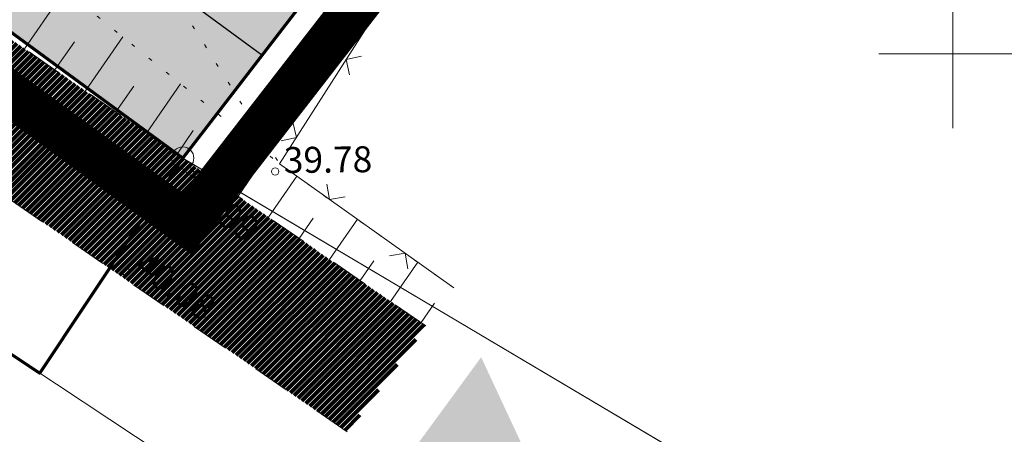
# Model space of a CAD drawing. Extents: x 552517 to 553474, y 6580770 to 6581270.
# Drawn here: x 553225 to 553251, y 6580840 to 6580851 of the extents above; entities that cross this region are included whole.
import ezdxf
from ezdxf.enums import TextEntityAlignment as Align

# ---------------------------------------------------------------- set-up
doc = ezdxf.new("R2010")
doc.units = 0
doc.header["$MEASUREMENT"] = 0
for name, pattern in [('ASFBET', [2, 1, -1]), ('KOLVIK', [0.6, 0.1, -0.5]), ('PIIRID', [7.5, 5, -1, 0.5, -1])]:
    doc.linetypes.add(name, pattern=pattern)
doc.layers.get('0').update_dxf_attribs({"linetype": 'CONTINUOUS'})
for name, color, linetype, lineweight in [('aAIAD', 7, 'CONTINUOUS', 13), ('aHALJASTUS', 7, 'CONTINUOUS', 9), ('aKORGUSED', 7, 'CONTINUOUS', 9), ('aRISTID', 7, 'CONTINUOUS', 5), ('aTEE', 7, 'ASFBET', 13), ('aVALLID', 7, 'CONTINUOUS', 13), ('KATASTER', 7, 'CONTINUOUS', 20), ('KIRI_illustr', 7, 'CONTINUOUS', 15), ('KRUNDID', 7, 'CONTINUOUS', 70), ('PLANALA', 250, 'PIIRID', 50)]:
    doc.layers.add(name, color=color, linetype=linetype, lineweight=lineweight)
for name, color, linetype in [('d_konnitee_kate', 40, 'CONTINUOUS'), ('D_kõnnitee', 253, 'CONTINUOUS'), ('DIS-MURU_I', 71, 'CONTINUOUS')]:
    doc.layers.add(name, color=color, linetype=linetype)
doc.layers.get('0').off()

# ---------------------------------------------------------------- blocks, each defined once
blk = doc.blocks.new('CROSS01')
at = {"linetype": 'Continuous'}
for p, q in [((0, 4), (0, -4)), ((-4, 0), (4, 0))]:
    blk.add_line(p, q, dxfattribs=at)

msp = doc.modelspace()

# ---------------------------------------------------------------- hatches: boundary and pattern name
at = {"layer": 'd_konnitee_kate', "ltscale": 5}
msp.add_hatch(color=256, dxfattribs=at).paths.add_polyline_path([(553169.101, 6580895.661), (553169.185, 6580897.46), (553232.291, 6580851.153), (553231.375, 6580849.964)])
at = {"layer": 'DIS-MURU_I'}
msp.add_hatch(color=256, dxfattribs=at).paths.add_polyline_path([(553169.213, 6580898.059), (553168.98, 6580893.06), (553168.91, 6580891.46), (553229.24, 6580847.19), (553232.596, 6580851.549), (553204.139, 6580872.431), (553191.105, 6580881.995), (553172.117, 6580895.929)])
at = {"layer": 'KIRI_illustr', "lineweight": 80}
h = msp.add_hatch(dxfattribs=at)
h.set_pattern_fill('ANSI31', color=254, style=0)
h.set_pattern_definition([(45, (0, 0), (-0.0883883476483, 0.0883883476483), [])])
edge = h.paths.add_edge_path()
edge.add_line((553156.652, 6580899.329), (553173.781, 6580888.427))
edge.add_line((553173.781, 6580888.427), (553191.49, 6580874.826))
edge.add_line((553191.49, 6580874.826), (553214.684, 6580857.247))
edge.add_line((553214.684, 6580857.247), (553235.793, 6580842.663))
edge.add_line((553235.793, 6580842.663), (553233.676, 6580839.801))
edge.add_line((553233.676, 6580839.801), (553213.008, 6580854.051))
edge.add_line((553213.008, 6580854.051), (553207.527, 6580858.184))
edge.add_line((553207.527, 6580858.184), (553188.929, 6580871.825))
edge.add_line((553188.929, 6580871.825), (553169.11, 6580886.176))
edge.add_line((553169.11, 6580886.176), (553154.035, 6580896.103))
edge.add_line((553154.035, 6580896.103), (553156.645, 6580899.334))
at = {"layer": 'KIRI_illustr', "linetype": 'Continuous', "ltscale": 5}
msp.add_hatch(color=1, dxfattribs=at).paths.add_polyline_path([(553238.837, 6580838.486), (553237.284, 6580841.818), (553235.194, 6580838.958)])

# ---------------------------------------------------------------- linework, layer by layer
at = {"layer": 'aAIAD'}
for p, q in [((553233.647, 6580849.851), (553234.061, 6580849.943)), ((553233.647, 6580849.851), (553233.739, 6580849.437)), ((553232.303, 6580847.743), (553232.211, 6580848.157)), ((553232.303, 6580847.743), (553231.889, 6580847.652)), ((553233.197, 6580846.071), (553233.127, 6580846.489)), ((553233.197, 6580846.071), (553233.616, 6580846.142)), ((553235.234, 6580844.621), (553234.816, 6580844.551)), ((553235.234, 6580844.621), (553235.305, 6580844.203))]:
    msp.add_line(p, q, dxfattribs=at)
msp.add_lwpolyline([(553236.549, 6580843.685), (553231.849, 6580847.031), (553238.217, 6580857.02), (553250.304, 6580874.628), (553258.163, 6580884.939), (553281.963, 6580915.108)], dxfattribs=at)
at = {"layer": 'aHALJASTUS', "linetype": 'KOLVIK'}
msp.add_lwpolyline([(553228.545, 6580852.285), (553231.849, 6580847.031)], dxfattribs=at)
at = {"layer": 'aKORGUSED'}
for centre in [(553229.435, 6580846.826), (553231.73, 6580846.828), (553227.716, 6580844.119)]:
    msp.add_circle(centre, 0.1, dxfattribs=at)
at = {"layer": 'aTEE', "flags": 128}
msp.add_lwpolyline([(553235.793, 6580842.663), (553214.684, 6580857.247), (553191.49, 6580874.826), (553173.781, 6580888.427, -0.217351), (553169.863, 6580900.174), (553171.597, 6580923.92), (553173.202, 6580949.573), (553174.651, 6580983.672), (553176.34, 6581030.276)], format="xyb", dxfattribs=at)
at = {"layer": 'aTEE'}
msp.add_lwpolyline([(553233.676, 6580839.801), (553213.008, 6580854.051), (553210.599, 6580853.16)], dxfattribs=at)
at = {"layer": 'aVALLID'}
for p, q in [((553224.971, 6580850.139), (553226.064, 6580851.721)), ((553225.794, 6580849.571), (553226.319, 6580850.33)), ((553226.617, 6580849.002), (553227.623, 6580850.458)), ((553228.262, 6580847.866), (553229.181, 6580849.195)), ((553227.439, 6580848.434), (553227.921, 6580849.13)), ((553229.085, 6580847.297), (553229.522, 6580847.93)), ((553229.908, 6580846.729), (553230.739, 6580847.931)), ((553230.73, 6580846.16), (553231.124, 6580846.73)), ((553231.553, 6580845.592), (553232.317, 6580846.698)), ((553232.376, 6580845.023), (553232.754, 6580845.571)), ((553233.199, 6580844.455), (553233.947, 6580845.538)), ((553234.021, 6580843.887), (553234.391, 6580844.422)), ((553234.844, 6580843.318), (553235.576, 6580844.378)), ((553235.667, 6580842.75), (553236.029, 6580843.274))]:
    msp.add_line(p, q, dxfattribs=at)
at = {"layer": 'aVALLID', "linetype": 'KOLVIK', "flags": 128}
msp.add_lwpolyline([(553236.549, 6580843.685), (553231.849, 6580847.031), (553216.574, 6580859.417), (553192.603, 6580876.084), (553175.338, 6580889.726, 0.09923), (553171.47, 6580891.696, 5.456754)], format="xyb", dxfattribs=at)
at = {"layer": 'D_kõnnitee', "ltscale": 10}
msp.add_lwpolyline([(553169.101, 6580895.661), (553169.185, 6580897.46), (553232.291, 6580851.153), (553231.375, 6580849.964), (553169.101, 6580895.661)], dxfattribs=at)
at = {"layer": 'KATASTER'}
for p, q in [((553281.547, 6580915.142), (553229.423, 6580847.428)), ((553281.547, 6580915.142), (553229.423, 6580847.428)), ((553228.998, 6580847.367), (553169.152, 6580891.283)), ((553228.998, 6580847.367), (553169.152, 6580891.283))]:
    msp.add_line(p, q, dxfattribs=at)
at = {"layer": 'KATASTER', "color": 10}
for p, q in [((553281.547, 6580915.142), (553229.423, 6580847.428)), ((553281.547, 6580915.142), (553229.423, 6580847.428)), ((553228.998, 6580847.367), (553169.152, 6580891.283)), ((553228.998, 6580847.367), (553169.152, 6580891.283))]:
    msp.add_line(p, q, dxfattribs=at)
at = {"layer": 'KATASTER', "color": 10, "linetype": 'Continuous'}
for points in [[(553284.899, 6580829.827), (553292.36, 6580885.84), (553301.5, 6580882.68), (553308.94, 6580908.28), (553281.73, 6580915.38), (553229.24, 6580847.19), (553258.461, 6580829.827)], [(553242.823, 6580829.827), (553210.28, 6580851.4), (553184.15, 6580829.827)], [(553244.613, 6580838.056), (553229.498, 6580847.037)]]:
    msp.add_lwpolyline(points, dxfattribs=at)
at = {"layer": 'KATASTER'}
msp.add_circle((553229.24, 6580847.19), 0.3, dxfattribs=at)
msp.add_circle((553229.24, 6580847.19), 0.3, dxfattribs=at)
at = {"layer": 'KATASTER', "color": 10}
msp.add_circle((553229.24, 6580847.19), 0.3, dxfattribs=at)
at = {"layer": 'KRUNDID'}
for points in [[(553169.213, 6580898.059), (553168.98, 6580893.06), (553168.91, 6580891.46), (553229.24, 6580847.19), (553232.596, 6580851.549), (553204.139, 6580872.431), (553191.105, 6580881.995), (553172.117, 6580895.929), (553169.213, 6580898.059)], [(553168.91, 6580891.46), (553167.31, 6580886.3), (553206.04, 6580858.09), (553210.28, 6580851.4), (553225.39, 6580841.383), (553229.24, 6580847.19), (553168.91, 6580891.46)]]:
    msp.add_lwpolyline(points, dxfattribs=at)
at = {"layer": 'PLANALA', "ltscale": 0.5, "const_width": 1.2}
msp.add_lwpolyline([(553171.354, 6580968.353), (553303.239, 6580963.562), (553302.212, 6580939.096), (553282.193, 6580913.625), (553229.362, 6580845.412), (553167.172, 6580891.085), (553171.354, 6580968.353)], dxfattribs=at)

# ---------------------------------------------------------------- block references
at = {"layer": 'aRISTID', "xscale": 0.5, "yscale": 0.5, "zscale": 0.5}
msp.add_blockref('CROSS01', (553250, 6580850), dxfattribs=at)

# ---------------------------------------------------------------- texts
at = {"layer": 'aKORGUSED'}
for s, rotation, p in [(' 39.78', 0.6327, (553231.745, 6580847.483)), (' 39.99', 325.1137, (553229.264, 6580846.925)), (' 40.08', 324.0367, (553228.103, 6580844.845))]:
    msp.add_text(s, height=0.7, rotation=rotation, dxfattribs=at).set_placement(p, align=Align.TOP_LEFT)

doc.saveas('drawing.dxf')
